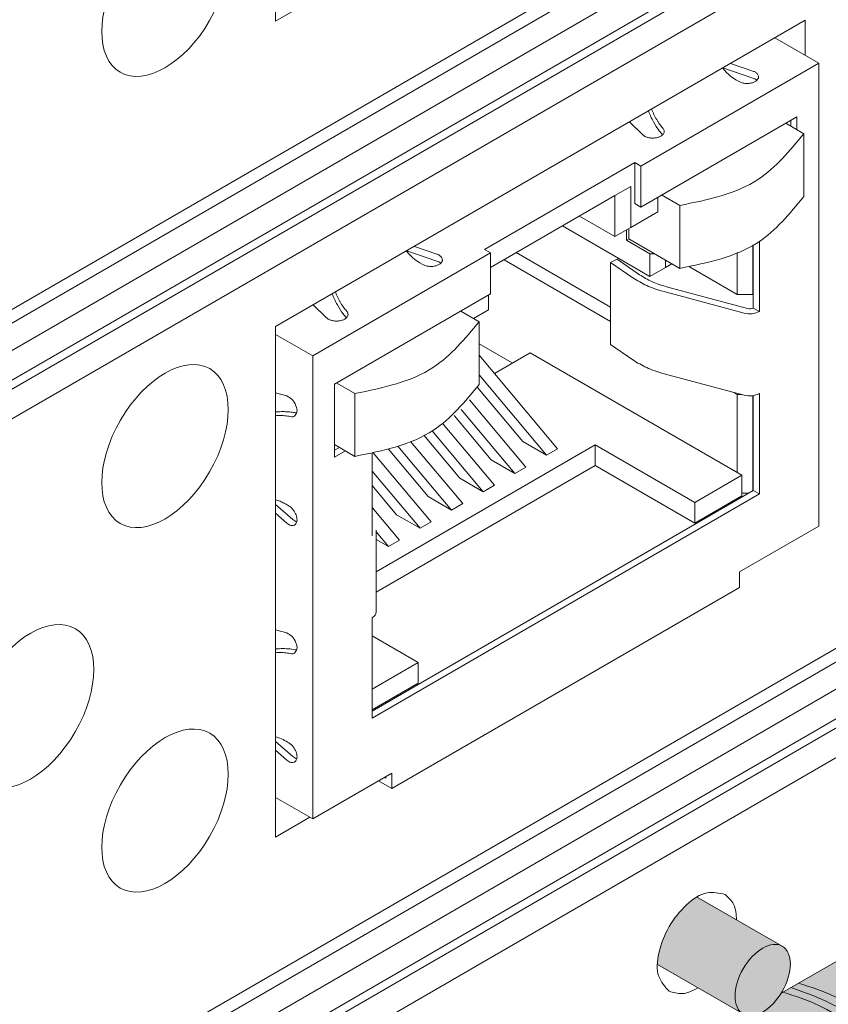
# Model space of a CAD drawing. Extents: x 0 to 114, y -29 to 71.
# Drawn here: x 30 to 31, y 15 to 16 of the extents above; entities that cross this region are included whole.
import ezdxf

# ---------------------------------------------------------------- set-up
doc = ezdxf.new("R2010")
doc.units = 0
doc.header["$LTSCALE"] = 0.5
doc.header["$MEASUREMENT"] = 0
doc.layers.get('0').update_dxf_attribs({"linetype": 'CONTINUOUS', "lineweight": 0})
for name, color, linetype, lineweight in [('channel', 152, 'CONTINUOUS', 0), ('Miscellaneous', 136, 'CONTINUOUS', 0), ('Plates', 152, 'CONTINUOUS', 0), ('Plugs', 136, 'CONTINUOUS', 0)]:
    doc.layers.add(name, color=color, linetype=linetype, lineweight=lineweight)

# ---------------------------------------------------------------- blocks, each defined once
blk = doc.blocks.new('*U82')
at = {"linetype": 'ByBlock', "lineweight": -2}
h = blk.add_hatch(color=7, dxfattribs=at)
h.dxf.hatch_style = 2
edge = h.paths.add_edge_path()
edge.add_line((-0.249853675635805, -0.1442530868863443), (0, 0))
edge.add_line((0, 0), (0, 0.1446549060698743))
edge.add_arc((-0.1131610099367405, 0.07153748559943159), 0.1347277675394148, 32.86796407258219, 49.22736685769644)
edge.add_line((-0.02517583458752881, 0.1735677765179773), (-0.02517583458753592, 0.3339640553812018))
edge.add_line((-0.02517583458753592, 0.3339640553812018), (-0.02688269341211935, 0.336976077099969))
edge.add_line((-0.02688269341211935, 0.336976077099969), (-0.03037777280951559, 0.3389939621308322))
edge.add_arc((-0.05145050247141679, 0.5715465173193375), 0.2335053550994203, 272.69148118990745, 275.17771149496116, ccw=False)
edge.add_line((-0.04048557342738235, 0.3382987495032967), (-0.04048557342738235, 0.3528660872090867))
edge.add_line((-0.04048557342738235, 0.3528660872090867), (-0.006959712413248553, 0.3335099223277638))
edge.add_line((-0.006959712413248553, 0.3335099223277638), (0, 0.3375281141630389))
edge.add_line((0, 0.3375281141630389), (0, 0.4821830202329096))
edge.add_line((0, 0.4821830202329096), (-0.02909486741597078, 0.4989809497675601))
edge.add_arc((-0.2114305116644957, 0.2969597377421334), 0.2721375704891684, 47.93195049598588, 70.6989158392775)
edge.add_line((-0.1214802677947162, 0.5538017337231533), (-0.3940533490684857, 0.3964315919147055))
edge.add_line((-0.3940533490684857, 0.3964315919147055), (-0.3940533490684786, 0.1933220504787965))
edge.add_arc((-0.4007793908357095, 0.1837574143161596), 0.01169281415135624, 54.88435332454036, 59.99758873966401)
edge.add_line((-0.3949325576067153, 0.1938834423612761), (-0.4715251970471854, 0.2380984351238933))
edge.add_arc((-0.4283091625093981, 0.1727387933220436), 0.07835501526792858, 123.4728235969608, 176.5257084293422)
edge.add_line((-0.5065201683288336, 0.1774871600254002), (-0.4299333113514336, 0.1332620993460552))
edge.add_arc((-0.4231626070546843, 0.146751885427915), 0.01509360014073378, 243.3473125115075, 282.7617575486859)
edge.add_arc((-0.4337293803414637, 0.1735396922811081), 0.04377436580893443, 288.5153250612286, 335.0092392025877)
edge.add_line((-0.3940533490684786, 0.155046243592464), (-0.3940533490684786, 0.005527836865418578))
edge.add_arc((-0.4007798188002323, -0.004037469542115386), 0.01169360858427412, 54.88452712967441, 59.99741493436551)
edge.add_line((-0.3949325576067153, 0.006089228747899966), (-0.4715251970471854, 0.05030422151051717))
edge.add_arc((-0.4283091625093981, -0.0150554202913325), 0.07835501526792858, 123.4728235969608, 176.5257084293422)
edge.add_line((-0.5065201683288336, -0.0103070535879759), (-0.429932557606719, -0.0545325495170097))
edge.add_arc((-0.4234895704621632, -0.04291879782784068), 0.01328123908536353, 240.9797025190081, 279.0882290911042)
edge.add_arc((-0.4263237193456167, -0.02789966146372374), 0.02856267821237912, 279.943241818105, 311.4114813058451)
edge.add_arc((-0.4430711871720416, -0.006867789864530432), 0.05543042645762081, 310.0143145215621, 332.1670779997926)
edge.add_line((-0.3940533490684786, -0.03274797002090857), (-0.3940533490684786, -0.07054470358247933))
edge.add_arc((-0.2542859307799855, 0.06863781971304808), 0.1972478289004485, 224.8798638735908, 249.3066933570239)
edge.add_arc((-0.2073821092790309, 0.07778090485963313), 0.2260595661312536, 238.9482027390127, 259.1710410922439)
at = {"color": 0, "linetype": 'ByBlock', "lineweight": -2}
for p, q in [((-0.4715251970471854, 0.2380984351238933), (-0.3949325576067153, 0.1938834423612761)), ((-0.5065201683288336, 0.1774871600254002), (-0.429932557606719, 0.1332616640963664))]:
    blk.add_line(p, q, dxfattribs=at)
blk.add_ellipse((-0.4124325576484296, 0.1635725532529104), major_axis=(0.01750000004171426, 0.03031088910836566), ratio=0.5773406725124463, dxfattribs=at)
for points, knots in [([(-0.3940533490684786, 0.1534944585842037), (-0.3857299780122858, 0.1454336522764379), (-0.3606457387988513, 0.1233198237445876), (-0.3288585863870424, 0.1113209932044157), (-0.3080022199900938, 0.1034482638469214)], [0.02131647157163604, 0.02131647157163604, 0.02131647157163604, 0.02131647157163604, 0.05586165549072604, 0.1217751657549751, 0.1217751657549751, 0.1217751657549751, 0.1217751657549751]), ([(-0.3940533490436451, 0.1449755392459373), (-0.3835517254562362, 0.1358662071077639), (-0.3558791099472387, 0.1133025481167689), (-0.3228252940204186, 0.09915918372858812), (-0.3025895104363627, 0.09050052582370682)], [0.01644216109108985, 0.01644216109108985, 0.01644216109108985, 0.01644216109108985, 0.05794656725243354, 0.1234693867115499, 0.1234693867115499, 0.1234693867115499, 0.1234693867115499]), ([(-0.3940533490684857, 0.1374216912430981), (-0.3857299780122858, 0.1293608849353411), (-0.3606457387988371, 0.1072470564034944), (-0.3288585863870495, 0.09524822586331894), (-0.3080022199900867, 0.08737549650582466)], [0.0213164715716472, 0.0213164715716472, 0.0213164715716472, 0.0213164715716472, 0.05586165549072657, 0.1217751657549804, 0.1217751657549804, 0.1217751657549804, 0.1217751657549804])]:
    blk.add_open_spline(points, degree=3, knots=knots, dxfattribs=at)
blk = doc.blocks.new('*U80')
at = {"linetype": 'ByBlock', "lineweight": -2, "ltscale": 0.1}
h = blk.add_hatch(color=7, dxfattribs=at)
h.dxf.hatch_style = 1
edge = h.paths.add_edge_path()
edge.add_line((0.2714287841168783, 0.1567094815756889), (0.05567769930602395, 0.03214553468218639))
edge.add_line((0.05567769930602395, 0.03214553468218639), (0.05010992937541658, 0.03536008815041214))
edge.add_line((0.05010992937541658, 0.03536008815041214), (0.05010992937542369, 0.02893098121396775))
edge.add_line((0.05010992937542369, 0.02893098121396775), (0, 0))
edge.add_line((0, 0), (-0.06681323916723159, 0.03857464161863078))
edge.add_line((-0.06681323916723159, 0.03857464161863078), (-0.06681323916723159, 0.04339647182095518))
edge.add_line((-0.06681323916723159, 0.04339647182095518), (-0.07098906661519777, 0.04098555671979653))
edge.add_line((-0.07098906661519777, 0.04098555671979653), (-0.3076192886658049, 0.1776040791191207))
edge.add_line((-0.3076192886658049, 0.1776040791191207), (-0.3076192886658049, 0.1824259093214451))
edge.add_line((-0.3076192886658049, 0.1824259093214451), (-0.3117951161137569, 0.1800149942202864))
edge.add_line((-0.3117951161137569, 0.1800149942202864), (-0.3786083552809956, 0.2185896358389172))
edge.add_line((-0.3786083552809956, 0.2185896358389172), (-0.3786083552809956, 0.2764515982668669))
edge.add_line((-0.3786083552809956, 0.2764515982668669), (-0.3702567003850916, 0.2812734284691913))
edge.add_line((-0.3702567003850916, 0.2812734284691913), (-0.3702567003850916, 0.4899909526223425))
edge.add_arc((-0.2561946064581482, 0.4859558070247782), 0.1141334467673363, 148.9250442807466, 177.9739067715157, ccw=False)
edge.add_line((-0.3539490798192162, 0.5448668128631837), (-0.3211359940745169, 0.6017007445261342))
edge.add_arc((-0.2406611216072027, 0.5549635974782012), 0.09306216208970533, 115.2470649020824, 149.8533957399563, ccw=False)
edge.add_arc((-0.2543510372780447, 0.5839942266055055), 0.06096557008055504, 88.36473600945902, 115.24706490208271, ccw=False)
edge.add_line((-0.2526112709633708, 0.6449349678909329), (-0.107179571164103, 0.7288999989187488))
edge.add_line((-0.107179571164103, 0.7288999989187488), (0.2714287841168783, 0.5103103630798245))
edge.add_line((0.2714287841168783, 0.5103103630798245), (0.2714287841168783, 0.1567094815756889))
at = {"color": 0, "linetype": 'ByBlock', "lineweight": -2}
for p, q in [((-0.107179571164103, 0.7288999989187488), (-0.2526112709633708, 0.6449349678909329)), ((0.2714287841168783, 0.5103103630798245), (-0.107179571164103, 0.7288999989187488)), ((-0.1872162639165253, 0.6400979593591885), (-0.1009158299921751, 0.689923538116588)), ((-0.1009158299921751, 0.689923538116588), (0.02992676337698441, 0.6143815316134322)), ((-0.1009158299921751, 0.689923538116588), (-0.1009158299921751, 0.5999160410064519)), ((0.0006959712413134866, 0.6119706165122665), (-0.07168503785651126, 0.6537598115991159)), ((-0.07168503785651126, 0.6537598115991159), (-0.07168503785651126, 0.6023269561076106)), ((0.07069229969572177, 0.4663998758763626), (-0.2260882160283231, 0.6377461865198768)), ((-0.1579854717808544, 0.6232215536510353), (-0.1872162639165253, 0.6400979593591885)), ((-0.04106230323820625, 0.6360797675239098), (-0.04106230323820625, 0.6200070001828166)), ((-0.1794581428595237, 0.6108243012235448), (-0.1579854717808544, 0.6232215536510353)), ((-0.1579854717808544, 0.6232215536510353), (-0.1579854717808544, 0.5984270487960544)), ((-0.07168503785651126, 0.6023269561076106), (-0.04106230323820625, 0.6200070001828166)), ((-0.08421252020037429, 0.6095597014111007), (-0.08421252020037429, 0.5902723806017889)), ((-0.07168503785651126, 0.6023269561076106), (-0.08421252020037429, 0.6095597014111007)), ((-0.07168503785651126, 0.5733959748936357), (-0.002087913723983092, 0.6135778932463793)), ((0.02992676337698441, 0.6143815316134322), (-0.05637367054735165, 0.5645559528560256)), ((0.0006959712413276975, 0.5975051259052719), (0.0006959712413134866, 0.6119706165122665)), ((-0.3539490798192162, 0.5448668128631837), (-0.3211359940745169, 0.6017007445261342)), ((0.02229508229882526, 0.4443353061394717), (-0.2505256443007084, 0.6018484260822206)), ((-0.1307401559667554, 0.5826969583766228), (-0.1009158299921751, 0.5999160410064519)), ((-0.1009158299921751, 0.5999160410064519), (-0.08421252020037429, 0.5902723806017889)), ((-0.08421252020037429, 0.5902723806017889), (-0.1140368461749546, 0.5730532979719669)), ((-0.2980495333238053, 0.5838257050853457), (-0.3288941151315043, 0.5304013222561963)), ((-0.08560446268302258, 0.5814323585641787), (-0.1070771337616847, 0.5690351061366883)), ((-0.05637367054735165, 0.5645559528560256), (-0.08560446268302258, 0.5814323585641787)), ((-0.01322345358518362, 0.5396431634773293), (0.07307698033915244, 0.5894687422347289)), ((0.07307698033915244, 0.5894687422347289), (0.203919573708319, 0.5139267357315731)), ((0.07307698033915244, 0.5894687422347289), (0.07307698033915244, 0.4994612451245928)), ((-0.2303664808786863, 0.5316067798067863), (-0.2049907466951169, 0.5755588406921035)), ((-0.3034434612178529, 0.506292171244553), (-0.2685219742686868, 0.5667779609163617)), ((-0.2860441801847244, 0.4930321381881555), (-0.174047242580933, 0.5576936002621125)), ((-0.2303664808786863, 0.5316067798067863), (-0.1796150125115332, 0.5609081537303311)), ((-0.2860441801847244, 0.5026757985928043), (-0.2595972730143501, 0.5484831855149395)), ((-0.1573439327891251, 0.5480499398574565), (-0.2693408703929165, 0.4833884777834925)), ((-0.2595972730143501, 0.5484831855149395), (-0.2303664808786863, 0.5316067798067863)), ((0.1746887815726552, 0.5115158206304073), (0.1023077724748163, 0.5533050157172568)), ((0.1023077724748163, 0.5533050157172568), (0.1023077724748163, 0.5018721602257514)), ((0.01600733855047309, 0.5227667577691761), (-0.01322345358518362, 0.5396431634773293)), ((-0.2693408703929165, 0.4592793267718491), (-0.1364647955493581, 0.5359953643516349)), ((-0.1326097375972779, 0.5337696456052541), (-0.1579854717808544, 0.4898175847199369)), ((0.1329305070931355, 0.5195522043009575), (0.1329305070931355, 0.5356249716420507)), ((-0.005465332528196143, 0.5103695053416857), (0.01600733855047309, 0.5227667577691761)), ((0.01600733855047309, 0.5227667577691761), (0.01600733855047309, 0.4979722529141952)), ((-0.2860441801847244, 0.5026757985928043), (-0.3006595762525563, 0.5111140014468845)), ((0.1023077724748163, 0.5018721602257514), (0.1329305070931355, 0.5195522043009575)), ((0.1023077724748163, 0.4729411790117766), (0.1719048966073586, 0.5131230973645202)), ((0.203919573708319, 0.5139267357315731), (0.1176191397839759, 0.4641011569741735)), ((0.1746887815726552, 0.4970503300234199), (0.1746887815726552, 0.5115158206304073)), ((-0.3034434612178529, 0.3391353908971411), (-0.3034434612178529, 0.506292171244553)), ((-0.2860441801847244, 0.5026757985928043), (-0.2860441801847244, 0.4930321381881555)), ((0.1023077724748163, 0.5018721602257514), (0.08978029013096744, 0.5091049055292487)), ((0.08978029013096744, 0.5091049055292487), (0.08978029013096744, 0.4898175847199369)), ((0.2714287841168783, 0.5103103630798245), (0.1252748234385592, 0.4259283345390656)), ((0.2714287841168783, 0.5103103630798245), (0.2714287841168783, 0.1567094815756889)), ((0.04325265436457926, 0.4822421624947708), (0.07307698033915244, 0.4994612451245928)), ((0.07307698033915244, 0.4994612451245928), (0.08978029013096744, 0.4898175847199369)), ((-0.3702567003850916, 0.2812734284691913), (-0.3702567003850916, 0.4899909526223425)), ((-0.2860441801847244, 0.4930321381881555), (-0.2693408703929165, 0.4833884777834925)), ((-0.1579854717808544, 0.4898175847199369), (-0.1287546796451977, 0.4729411790117837)), ((0.08978029013096744, 0.4898175847199369), (0.05995596415638715, 0.4725985020901078)), ((-0.2693408703929165, 0.4833884777834925), (-0.2693408703929165, 0.4592793267718491)), ((0.08838834764831915, 0.4809775626823267), (0.06691567656964992, 0.4685803102548363)), ((0.1176191397839759, 0.4641011569741735), (0.08838834764831915, 0.4809775626823267)), ((-0.3452017356973727, 0.4755254620153551), (-0.3452017356973727, 0.3150262398854977)), ((-0.2860441801847244, 0.468922987176505), (-0.2693408703929165, 0.4592793267718491)), ((-0.2860441801847244, 0.3178389741701935), (-0.2860441801847244, 0.468922987176505)), ((-0.1287546796451977, 0.4729411790117837), (-0.1552015868155507, 0.4271337920896485)), ((-0.05637367054735165, 0.4311519839249272), (-0.03099793636377512, 0.4751040448102515)), ((-0.05637367054735165, 0.4311519839249272), (-0.005622202180191493, 0.4604533578484791)), ((-0.1120513698533827, 0.3925773423062964), (-5.443224959833515e-05, 0.4572388043802604)), ((-0.1719048966073657, 0.4271337920896556), (-0.1468499319196468, 0.4415992826966502)), ((-0.1120513698533827, 0.4022210027109452), (-0.08560446268302258, 0.4480283896330803)), ((0.01664887754221667, 0.4475951439755974), (-0.09534806006157481, 0.3829336819016405)), ((-0.08560446268302258, 0.4480283896330803), (-0.05637367054735165, 0.4311519839249272)), ((0.1252748234385592, 0.4259283345390656), (0.09091234141477855, 0.4457675227855233)), ((-0.09534806006157481, 0.35882453088999), (0.03299627288465956, 0.4329241660654617)), ((-0.1719048966073657, 0.4271337920896556), (-0.1552015868155507, 0.4174901316849997)), ((-0.1719048966073657, 0.4030246410780123), (-0.1719048966073657, 0.4271337920896556)), ((-0.1552015868155507, 0.4174901316849997), (-0.1552015868155507, 0.4271337920896485)), ((-0.1120513698533827, 0.4022210027109452), (-0.1552015868155507, 0.4271337920896485)), ((0.03602721461405167, 0.4240382313414131), (0.01600733855047309, 0.3893627888380777)), ((0.1252748234385592, 0.4259283345390656), (0.05567769930602395, 0.3053825794808347)), ((-0.1719048966073657, 0.4030246410780123), (-0.1552015868155507, 0.3933809806733493)), ((-0.1120513698533827, 0.4022210027109452), (-0.1120513698533827, 0.3925773423062964)), ((-0.2860441801847244, 0.3178389741701935), (-0.1552015868155507, 0.3933809806733493)), ((-0.1552015868155507, 0.3933809806733493), (-0.1552015868155507, 0.2422969676670377)), ((-0.1120513698533827, 0.3925773423062964), (-0.09534806006157481, 0.3829336819016405)), ((-0.0003956892259466827, 0.3407426676312468), (0.03044889258175942, 0.3941670504604033)), ((0.01600733855047309, 0.3893627888380777), (0.02475819776825716, 0.3843104779130542)), ((-0.09534806006157481, 0.3829336819016405), (-0.09534806006157481, 0.35882453088999)), ((0.02465927546177227, 0.3262771770242665), (0.05747236120647869, 0.383111108687217)), ((-0.1120513698533827, 0.2173841782883414), (-0.1120513698533827, 0.368468191294653)), ((-0.1120513698533827, 0.368468191294653), (-0.09534806006157481, 0.35882453088999)), ((0.0869999202615972, 0.366063364518233), (0.05010992937542369, 0.3021680260126161)), ((-0.1552015868155507, 0.2422969676670377), (-0.2860441801847244, 0.3178389741701935)), ((-0.016703309791815, 0.1575131199427418), (-0.2895240363913558, 0.3150262398854906)), ((0.05010992937542369, 0.3021680260126161), (0.05010992937542369, 0.02893098121396775)), ((0.05567769930602395, 0.3053825794808347), (0.05289381434072737, 0.3069898562149476)), ((0.05567769930602395, 0.3053825794808347), (0.05567769930602395, 0.03214553468218639)), ((-0.3312823108708614, 0.2909170888738544), (-0.03062273461831211, 0.1173312015899981)), ((-0.016703309791815, 0.1253675852605483), (-0.016703309791815, 0.2858668073904127)), ((-0.3786083552809956, 0.2764515982668669), (-0.3702567003850916, 0.2812734284691913)), ((-0.3786083552809956, 0.2185896358389172), (-0.3786083552809956, 0.2764515982668669)), ((-0.3117951161137569, 0.2378769566482291), (-0.3786083552809956, 0.2764515982668669)), ((-0.3048354037005083, 0.2435024252176134), (-0.3702567003850916, 0.2812734284691913)), ((-0.1120513698533827, 0.2173841782883414), (-0.016703309791815, 0.2724334064315954)), ((0.008351654895903948, 0.06268379263027413), (0.008351654895903948, 0.2714013167834253)), ((-0.3034434612178529, 0.2555570007234351), (-0.3034434612178529, 0.2443060635846734)), ((-0.05846158427133474, 0.1141166481217795), (-0.3034434612178529, 0.2555570007234351)), ((-0.2936998638393078, 0.2499315321540507), (-0.3076192886658049, 0.2418951484835077)), ((-0.3076192886658049, 0.2402878717493948), (-0.3117951161137569, 0.2378769566482291)), ((-0.3117951161137569, 0.2378769566482291), (-0.3117951161137569, 0.1800149942202864)), ((-0.3076192886658049, 0.2418951484835077), (-0.3076192886658049, 0.1776040791191207)), ((-0.07098906661519777, 0.1052766260841835), (-0.3076192886658049, 0.2418951484835077)), ((-0.3117951161137569, 0.1800149942202864), (-0.3786083552809956, 0.2185896358389172)), ((-0.016703309791815, 0.1623349501450804), (-0.1120513698533827, 0.2173841782883414)), ((-0.3117951161137569, 0.1800149942202864), (-0.3076192886658049, 0.1824259093214451)), ((-0.3076192886658049, 0.1776040791191207), (-0.07098906661519777, 0.04098555671979653)), ((0.05567769930602395, 0.03214553468218639), (0.2714287841168783, 0.1567094815756889)), ((-0.05846158427133474, 0.1125093713876737), (-0.07098906661519777, 0.1052766260841835)), ((-0.05846158427133474, 0.1012584342489049), (-0.05846158427133474, 0.1141166481217795)), ((-0.07098906661519777, 0.04098555671979653), (-0.07098906661519777, 0.1052766260841835)), ((-0.06681323916723159, 0.0964366040465734), (-0.05846158427133474, 0.1012584342489049)), ((0.008351654895903948, 0.06268379263027413), (-0.05846158427133474, 0.1012584342489049)), ((0, 0.05786196242794261), (-0.06681323916723159, 0.0964366040465734)), ((-0.06681323916723159, 0.03857464161863078), (-0.06681323916723159, 0.0964366040465734)), ((0, 0.05786196242794261), (0.008351654895903948, 0.06268379263027413)), ((0, 0), (0, 0.05786196242794261)), ((-0.06681323916723159, 0.04339647182095518), (-0.07098906661519777, 0.04098555671979653)), ((0, 0), (-0.06681323916723159, 0.03857464161863078)), ((0.05567769930602395, 0.03214553468218639), (0.05010992937541658, 0.03536008815041214)), ((0.05010992937542369, 0.02893098121396775), (0, 0))]:
    blk.add_line(p, q, dxfattribs=at)
for points in [[(-0.3211359940745169, 0.6017007445261342), (-0.3018313941173147, 0.6253491987672746), (-0.2769895238556259, 0.6405038374258751), (-0.2503920637126527, 0.6448567920894135), (-0.2260882160283231, 0.6377461865198768)], [(-0.2980495333238053, 0.5838257050853457), (-0.2883972333452078, 0.5956499322059159), (-0.2759762982143599, 0.6032272515352162), (-0.2626775681428768, 0.6054037288669889), (-0.2505256443007084, 0.6018484260822206)], [(-0.2685219742686868, 0.5667779609163617), (-0.2588696742900964, 0.5786021880369319), (-0.2464487391592485, 0.5861795073662392), (-0.2331500090877583, 0.5883559846980049), (-0.2209980852455971, 0.5848006819132365)], [(-0.3702567003850916, 0.4899909526223425), (-0.3660183314837155, 0.517041028337573), (-0.3539490798192162, 0.5448668128631837)], [(-0.3452017356973727, 0.4755254620153551), (-0.3409633667960037, 0.5025755377305856), (-0.3288941151315043, 0.5304013222561963)], [(0.04116474064060327, 0.4834476200453537), (0.05947462954227944, 0.4659551733257814), (0.0690035902936188, 0.4407446198340494), (0.06830022336093577, 0.4116536097806147), (0.05747236120647869, 0.383111108687217)], [(0.07069229969572177, 0.4663998758763626), (0.08900218859739795, 0.4489074291567974), (0.0985311493487444, 0.4236968756650725), (0.09782778241605428, 0.3946058656116307), (0.0869999202615972, 0.366063364518233)], [(0.03044889258175942, 0.3941670504604033), (0.03586282365898796, 0.4084383010071022), (0.03621450712532948, 0.4229838060338196), (0.0314500267496669, 0.4355890827796856), (0.02229508229882526, 0.4443353061394717)], [(-0.2895240363913558, 0.3150262398854906), (-0.2993646259088081, 0.3254175402197035), (-0.3034434612178529, 0.3391353908971411)], [(-0.016703309791815, 0.2858668073904127), (-0.01246494089044603, 0.3129168831056433), (-0.0003956892259466827, 0.3407426676312468)], [(0.008351654895903948, 0.2714013167834253), (0.01259002379726581, 0.2984513924986558), (0.02465927546177227, 0.3262771770242665)], [(-0.3312823108708614, 0.2909170888738544), (-0.3411229003883207, 0.3013083892080601), (-0.3452017356973727, 0.3150262398854977)], [(-0.016703309791815, 0.1253675852605483), (-0.01776290201715369, 0.1198285780448032), (-0.02078021493327498, 0.1163562247621144)], [(-0.02078021493327498, 0.1163562247621144), (-0.02529601754506672, 0.1154793317669274), (-0.03062273461831211, 0.1173312015899981)]]:
    blk.add_spline(points, degree=3, dxfattribs=at)

msp = doc.modelspace()

# ---------------------------------------------------------------- linework, layer by layer
at = {"layer": 'channel'}
for p, q in [((32.70624163802056, 16.99680643015139), (28.52002773084742, 14.57393218683563)), ((28.52002773084742, 14.56165452368653), (32.71684823973835, 16.99066759857684)), ((28.52002773084742, 14.53714454702777), (32.72745484145614, 16.97229645349264)), ((28.52002773084742, 14.51064120109017), (32.72745484145614, 16.94579310755503)), ((28.52002773084742, 14.50248632541706), (32.72745484145614, 16.93763823188192)), ((28.52002773084742, 14.47598297947946), (32.72745484145614, 16.91113488594432)), ((32.70624163802056, 16.26694505740814), (28.52002773084742, 13.84407081409238)), ((28.52002773084742, 13.83179315094329), (32.71684823973835, 16.2608062258336)), ((28.52002773084742, 13.80728317428453), (32.72745484145614, 16.2424350807494)), ((28.52002773084742, 13.78077982834693), (32.72745484145614, 16.21593173481179)), ((28.51996859483286, 13.7725907262512), (32.72745484145614, 16.2077768591387)), ((28.51996859483286, 13.7460873803136), (32.72745484145614, 16.18127351320109))]:
    msp.add_line(p, q, dxfattribs=at)
at = {"layer": 'Miscellaneous'}
for p, q in [((30.81500264582472, 15.70480968944724), (30.77581967558849, 15.72748779703254)), ((30.65590393825582, 15.61272739999399), (30.81500264582472, 15.70480968944724)), ((30.72936221715699, 15.70059940051493), (30.75617690550165, 15.69138958904059)), ((30.73617093151636, 15.70454011138571), (30.75617690550165, 15.69766883075037)), ((30.81500264582472, 15.70480968944724), (30.81500264582472, 15.2905428337887)), ((30.74659691133546, 15.68712614784761), (30.74564322781558, 15.68749969201478)), ((30.79555724823295, 15.65685832026785), (30.65590393825582, 15.57603053285888)), ((30.79011253690729, 15.65370705969545), (30.79011253690729, 15.64840398246666)), ((30.79555724823295, 15.64525272189427), (30.79555724823295, 15.65685832026785)), ((30.65763525026397, 15.64063542451188), (30.64576313158712, 15.65221437392923)), ((30.67588637463815, 15.64620068586839), (30.67538578725681, 15.64683647056795)), ((30.8017557256733, 15.64166520064691), (30.78553123936219, 15.65105552108106)), ((30.78622345738893, 15.65145615928659), (30.78622345738893, 15.65065488287552)), ((30.8017557256733, 15.64166520064691), (30.8017557256733, 15.58539667103975)), ((30.51610920720525, 15.53812028280586), (30.6504592269301, 15.61587866056639)), ((30.65590393825582, 15.61272739999399), (30.6504592269301, 15.61587866056639)), ((30.6504592269301, 15.61587866056639), (30.6504592269301, 15.57918179343128)), ((30.65590393825582, 15.57603053285888), (30.65590393825582, 15.61272739999399)), ((30.64692370009526, 15.59450537077627), (30.63278159275579, 15.58635051141292)), ((30.64692370009526, 15.55780850364116), (30.64692370009526, 15.59450537077627)), ((30.63278159275579, 15.58635051141292), (30.52155391853093, 15.5219445266871)), ((30.63278159275579, 15.58635051141292), (30.63278159275579, 15.5496536442778)), ((30.67096528257231, 15.5717231607141), (30.67096528257231, 15.58474765626046)), ((30.69074018305854, 15.57741222533954), (30.67451569674742, 15.58680254577367)), ((30.65590393825582, 15.57603053285888), (30.6504592269301, 15.57918179343128)), ((30.69074018305854, 15.52114369573237), (30.69074018305854, 15.57741222533954)), ((30.63278159275579, 15.5496536442778), (30.60110550101619, 15.56798696132912)), ((30.67096528257231, 15.5717231607141), (30.64692370009526, 15.55780850364116)), ((30.66389422890261, 15.51383877575051), (30.58572156267179, 15.5590831287009)), ((30.64692370009526, 15.55780850364116), (30.63278159275579, 15.5496536442778)), ((30.64524786037553, 15.5568421528066), (30.64524786037553, 15.54747349620158)), ((30.64312654427461, 15.5556189239021), (30.64312654427461, 15.54624573234219)), ((30.45332878472719, 15.54083826346882), (30.47333475871247, 15.53396698283348)), ((30.64312654427461, 15.54624573234219), (30.64524786037553, 15.54747349620158)), ((30.64312654427461, 15.54624573234219), (30.66389422890261, 15.5342259241589)), ((30.64524786037553, 15.54747349620158), (30.69074018305854, 15.52114369573237)), ((30.75617147929258, 15.54192146365403), (30.75617147929258, 15.49789996601238)), ((30.75652503197607, 15.54210956934734), (30.75652503197607, 15.48562765849633)), ((30.76196974330178, 15.54515901601115), (30.76196974330178, 15.48247639792393)), ((30.52155391853097, 15.53496902223346), (30.36245521096203, 15.44288673278021)), ((30.44652007036782, 15.53689755259804), (30.47333475871247, 15.52768774112369)), ((30.51610920720525, 15.53812028280586), (30.52155391853097, 15.53496902223346)), ((30.52155391853097, 15.53496902223346), (30.52155391853097, 15.49827215509836)), ((30.62879530776756, 15.48642040545186), (30.54448553162442, 15.53521676168366)), ((30.66389422890261, 15.5342259241589), (30.66389422890261, 15.51383877575051)), ((30.66813686110446, 15.5342259241589), (30.66389422890261, 15.5342259241589)), ((30.74202937195311, 15.53525149432724), (30.74202937195311, 15.49789996601237)), ((30.46375476454627, 15.52342429993072), (30.4628010810264, 15.52379784409788)), ((30.62879530776756, 15.4737335122383), (30.53352539843634, 15.52887331507688)), ((30.62879530776756, 15.52653778588142), (30.63471176666276, 15.52938999252765)), ((30.62879530776756, 15.45314405161121), (30.62879530776756, 15.52653778588142)), ((30.64883169170868, 15.51261522508118), (30.62879530776756, 15.52653778588142)), ((30.63471176666276, 15.52938999252765), (30.65474815060385, 15.51546743172741)), ((30.67803633624207, 15.52199363511387), (30.66389422890261, 15.51383877575051)), ((30.67803633624207, 15.52199363511387), (30.67803633624203, 15.52849635948181)), ((30.68365400196672, 15.52524499729784), (30.67803633624207, 15.52199363511387)), ((30.74202937195311, 15.49789996601237), (30.69930989148311, 15.52262491586293)), ((30.67895092140471, 15.50467830215955), (30.75145539935836, 15.48511028435768)), ((30.38190060855378, 15.41744436768938), (30.52155391853097, 15.49827215509836)), ((30.51964473404006, 15.49716716762489), (30.51964473404014, 15.48414267207855)), ((30.74820124525131, 15.48107127345899), (30.67569676729759, 15.50063929126085)), ((30.74202937195311, 15.49789996601237), (30.75617147929258, 15.49789996601238)), ((30.75617147929258, 15.49789996601238), (30.75652503197607, 15.49810459332227)), ((30.3747931034748, 15.47693357659498), (30.36292098479795, 15.48851252601235)), ((30.39304422784899, 15.4824988379515), (30.39254364046764, 15.48313462265106)), ((30.4949109335363, 15.48285187234645), (30.51113541984742, 15.4734615519123)), ((30.49560315156305, 15.48325251055198), (30.49560315156305, 15.48245123414092)), ((30.51964473404014, 15.48414267207855), (30.50616271941429, 15.47633962457326)), ((30.76196974330178, 15.48247639792393), (30.75652503197607, 15.48562765849633)), ((30.51113541984742, 15.4734615519123), (30.51113541984742, 15.41719302230514)), ((30.3292212587143, 15.46212169991045), (30.36245521096203, 15.44288673278021)), ((30.51113541984742, 15.45375958466017), (30.54091666086603, 15.43652295906053)), ((30.62879530776756, 15.45314405161121), (30.64883169170868, 15.43922149081096)), ((30.36245782025605, 15.36175024084636), (30.36245521096203, 15.44288673278021)), ((30.58142168138347, 15.35980855746791), (30.51113541984742, 15.44358844787718)), ((30.52485956908963, 15.4272295223298), (30.5567677658062, 15.44569717584431)), ((30.74627200415496, 15.33601693773998), (30.5567677658062, 15.44569717584431)), ((30.51113541984742, 15.42605889663067), (30.57152220624583, 15.35407899279082)), ((30.67569676729759, 15.42724555699063), (30.74820124525131, 15.40767753918878)), ((30.38190060855378, 15.35220549278253), (30.38190060855378, 15.41744436768938)), ((30.38389539092152, 15.41859889703907), (30.40011987723265, 15.40920857660493)), ((30.3292212587143, 15.40982847353077), (30.3392112870569, 15.40698620006939)), ((30.40011987723265, 15.35294004699775), (30.40011987723265, 15.40920857660493)), ((30.55043578499625, 15.36628327763203), (30.50987791848179, 15.41462748512795)), ((30.74202937195311, 15.40819651301544), (30.73831690562436, 15.41034519419767)), ((30.74627831535851, 15.40819651301545), (30.74202937195311, 15.40819651301544)), ((30.74202937195311, 15.40819651301544), (30.74202937195311, 15.33847246545874)), ((30.75617147929258, 15.40720829949129), (30.75617147929258, 15.32232584391929)), ((30.75652503197607, 15.40726016795594), (30.75652503197607, 15.32253047122919)), ((30.76196974330178, 15.40908266365371), (30.76196974330178, 15.31937921065679)), ((30.55313746670457, 15.34343837267622), (30.50273399079559, 15.40351835979766)), ((30.52215157031732, 15.34991309284034), (30.48903878907561, 15.38938289992566)), ((30.54323799156695, 15.33770880799913), (30.49517474457836, 15.39499928664198)), ((30.52485325202564, 15.32706818788453), (30.47896583343116, 15.38176512035741)), ((30.49386735563841, 15.33354290804865), (30.46178558064555, 15.37178377524365)), ((30.46929103952816, 15.37576773991088), (30.51495377688802, 15.32133862320744)), ((30.38190060855378, 15.36348489678158), (30.40011987723265, 15.35294004699775)), ((30.61510395858146, 15.36323236995617), (30.4190577428718, 15.24976580157834)), ((30.49656903734673, 15.31069800309284), (30.4498387233641, 15.36639965087856)), ((30.57152220624583, 15.35407899279082), (30.55043578499625, 15.36628327763203)), ((30.61510395858146, 15.36323236995617), (30.61510395858146, 15.34488393638861)), ((30.70419923482008, 15.31166628786234), (30.61510395858146, 15.36323236995617)), ((30.36245782025605, 15.14972389739907), (30.36245782025605, 15.36175024084636)), ((30.38620010867773, 15.36099645535446), (30.38190060855378, 15.35850801392733)), ((30.39164482000344, 15.35784519478206), (30.38190060855378, 15.35220549278253)), ((30.41548811348501, 15.28194163422574), (30.41548811348501, 15.35582033245273)), ((30.4682848226678, 15.29432781830115), (30.41650575756562, 15.35604748164571)), ((30.46558314095948, 15.31717272325697), (30.43004331557097, 15.35953552092383)), ((30.48666956220912, 15.30496843841575), (30.4386284636887, 15.36223251650465)), ((30.57152220624583, 15.35407899279082), (30.58142168138347, 15.35980855746791)), ((30.54323799156695, 15.33770880799913), (30.52215157031732, 15.34991309284034)), ((30.41548811348501, 15.33973094283846), (30.45838534753018, 15.28859825362407)), ((30.4190577428718, 15.23141736801079), (30.61510395858146, 15.34488393638861)), ((30.54323799156695, 15.33770880799913), (30.55313746670457, 15.34343837267622)), ((30.61510395858146, 15.34488393638861), (30.70419923482008, 15.29331785429479)), ((30.51495377688802, 15.32133862320744), (30.49386735563841, 15.33354290804865)), ((30.74627200415496, 15.33601693773998), (30.70419923482008, 15.31166628786234)), ((30.74627200415496, 15.33601693773998), (30.74627200415496, 15.31766850417243)), ((30.43729892628058, 15.30080253846527), (30.41548811348501, 15.32680061356293)), ((30.75652503197607, 15.32253047122919), (30.41548811348501, 15.12514696810339)), ((30.76196974330178, 15.31937921065679), (30.41548811348501, 15.1188444469586)), ((30.51495377688802, 15.32133862320744), (30.52485325202564, 15.32706818788453)), ((30.74627200415496, 15.32012403189119), (30.75236721410691, 15.32012403189118)), ((30.75652503197607, 15.32253047122919), (30.76196974330178, 15.31937921065679)), ((30.46558314095948, 15.31717272325697), (30.48666956220912, 15.30496843841575)), ((30.48666956220912, 15.30496843841575), (30.49656903734673, 15.31069800309284)), ((30.70419923482008, 15.29331785429479), (30.74627200415496, 15.31766850417243)), ((30.70419923482008, 15.29331785429479), (30.70419923482008, 15.31166628786234)), ((30.3292212587143, 15.30996708964486), (30.34465599838258, 15.29649197335952)), ((30.3392112870569, 15.29334071278712), (30.3292212587143, 15.30206238846829)), ((30.44000060798889, 15.27795763350946), (30.41548811348501, 15.30717606195211)), ((30.45838534753018, 15.28859825362407), (30.43729892628058, 15.30080253846527)), ((30.45838534753018, 15.28859825362407), (30.4682848226678, 15.29432781830115)), ((30.4190577428718, 15.21353569122358), (30.4190577428718, 15.28692942549379)), ((30.43010113285128, 15.27222806883237), (30.4190577428718, 15.28539158019299)), ((30.81500264582472, 15.2905428337887), (30.74429210912743, 15.24961737180947)), ((30.4190577428718, 15.27861970235455), (30.43010113285128, 15.27222806883237)), ((30.43010113285128, 15.27222806883237), (30.44000060798889, 15.27795763350946)), ((30.74429210912743, 15.24961737180947), (30.74429210912743, 15.23575411089177)), ((30.74429210912743, 15.23575411089177), (30.43316574765932, 15.05568207818319)), ((30.41548811348501, 15.20854789995553), (30.41548811348501, 15.1188444469586)), ((30.3292212587143, 15.1978021300835), (30.3392112870569, 15.19495985662211)), ((30.41548811348501, 15.19228671526895), (30.45671235637951, 15.16842717093507)), ((30.45671235637951, 15.16842717093507), (30.41548811348501, 15.14456762660118)), ((30.45671235637951, 15.16842717093507), (30.45671235637951, 15.15007873736752)), ((30.36245521096203, 15.02861987712167), (30.36245782025605, 15.14972389739907)), ((30.41548811348501, 15.12621919303363), (30.45671235637951, 15.15007873736752)), ((30.3292212587143, 15.09794074619757), (30.34465599838258, 15.08446562991223)), ((30.3392112870569, 15.08131436933983), (30.3292212587143, 15.09003604502101)), ((30.43316574765932, 15.06954533910089), (30.36245521096203, 15.02861987712167)), ((30.42661395761736, 15.06575332949693), (30.42772103633364, 15.06511258046537)), ((30.42772103633364, 15.06511258046537), (30.42772103633364, 15.0663940785285)), ((30.43316574765932, 15.06954533910089), (30.43316574765932, 15.05568207818319)), ((30.43316574765932, 15.05568207818319), (30.42118935726006, 15.06261370864204)), ((30.3292212587143, 15.0478548442519), (30.36245521096203, 15.02861987712167))]:
    msp.add_line(p, q, dxfattribs=at)
for centre, radius, start, end in [((30.76241271681495, 15.72612814876157), 0.04211144063006903, 217.6194425015737, 246.5332420264282), ((30.67277419070733, 15.64359730790355), 0.004057494996550863, 1.351150225673139, 39.91287290323592), ((30.47957057002579, 15.56242630084468), 0.04211144063007313, 217.6194425015807, 246.5332420264158), ((30.38993204391817, 15.47989545998666), 0.004057494996557681, 1.351150225735041, 39.91287290321188), ((30.34426121561465, 15.39238742163862), 0.004022483358255377, 260.0011163224219, 298.5753222970373), ((30.34425960187632, 15.18036696779088), 0.004028427656518324, 259.8090080640627, 298.555411587515)]:
    msp.add_arc(centre, radius, start, end, dxfattribs=at)
for points in [[(30.75617690550165, 15.69766883075037), (30.7574585378333, 15.69714838489264), (30.7585926189294, 15.69652049288398), (30.7595474448312, 15.69580083287563), (30.76030075069953, 15.69500605619761), (30.76098668186114, 15.69379763919407), (30.76122225322403, 15.69253229743595)], [(30.76122225322403, 15.69253229743595), (30.76118307561579, 15.69199282164771), (30.76105971103944, 15.69145780957001), (30.76066358692071, 15.6905814014593), (30.76004130398304, 15.68974989192995), (30.75920804836237, 15.68898301841117), (30.75818315473479, 15.6882989536253), (30.75565537095945, 15.68723949729692), (30.75269947038443, 15.68665845645585), (30.75114152589559, 15.68656959689051), (30.74957659796169, 15.68662105091173), (30.74805268900077, 15.6868101720705), (30.74659691133546, 15.68712614784761)], [(30.75617690550165, 15.69138958904059), (30.75784061390083, 15.69067810542592), (30.75968885153223, 15.68939334808557)], [(30.6655544780687, 15.66366910240084), (30.66656530798613, 15.66121924681055), (30.66766480047842, 15.65881424935472), (30.6688420940369, 15.65648373096741), (30.67008358011482, 15.65425578892169), (30.67137475441145, 15.65215663495504), (30.67269948239631, 15.65020866783312), (30.6740418766297, 15.64843073954991), (30.67538578725681, 15.64683647056795)], [(30.6753868559979, 15.64053466750228), (30.67240995200278, 15.64412900562979), (30.66729380718567, 15.65213466673128), (30.6646341067184, 15.65743945578983), (30.66269090870126, 15.66201174121048)], [(30.6753868559979, 15.64053466750228), (30.67467074007438, 15.64002190962425), (30.67382952798796, 15.63947721777829), (30.67264611613373, 15.63888317146141), (30.67131993527461, 15.6384002180141), (30.66988237141355, 15.63803954055434), (30.6683674890289, 15.63780990665703), (30.66524443571878, 15.63776173751665), (30.66223599741583, 15.63824866869265), (30.66086276652037, 15.63868464851642), (30.65961933795528, 15.63923727263627), (30.65853447094618, 15.63989364850801), (30.65763525026397, 15.64063542451188)], [(30.676830557546, 15.64369298296398), (30.67679061213674, 15.64317200717401), (30.67667183922869, 15.64265559530442), (30.67618311876701, 15.64160648862083), (30.6753868559979, 15.64053466750228)], [(30.69074018305854, 15.57741222533954), (30.76111931689464, 15.60093154622325), (30.8017557256733, 15.64166520064691)], [(30.69074018305854, 15.52114369573237), (30.76111931689461, 15.54466301661608), (30.8017557256733, 15.58539667103975)], [(30.47838010643487, 15.52883044951907), (30.47814453507196, 15.53009579127718), (30.47745860391036, 15.53130420828072), (30.47670529804201, 15.53209898495873), (30.47575047214021, 15.53281864496709), (30.47461639104412, 15.53344653697575), (30.47333475871247, 15.53396698283348)], [(30.46375476454627, 15.52342429993072), (30.46521054221161, 15.52310832415361), (30.46673445117253, 15.52291920299484), (30.46829937910643, 15.52286774897362), (30.46985732359526, 15.52295660853896), (30.47281322417028, 15.52353764938002), (30.4753410079456, 15.52459710570842), (30.47636590157317, 15.52528117049429), (30.47719915719384, 15.52604804401306), (30.47782144013151, 15.52687955354241), (30.47821756425022, 15.52775596165312), (30.47834092882657, 15.52829097373082), (30.47838010643487, 15.52883044951907)], [(30.47333475871247, 15.52768774112369), (30.47512556626123, 15.52690849846447), (30.47684670426356, 15.52569149972035)], [(30.64883169170868, 15.51261522508118), (30.66112166633923, 15.50576868401469), (30.67569676729759, 15.50063929126085)], [(30.65474815060385, 15.51546743172741), (30.66582019982057, 15.50929937671255), (30.67895092140471, 15.50467830215955)], [(30.39254470920874, 15.47683281958538), (30.38956780521346, 15.48042715771307), (30.38445166039646, 15.48843281881438), (30.38179195992923, 15.4937376078729), (30.37984876191209, 15.49830989329358)], [(30.38271233127951, 15.49996725448395), (30.38372316119695, 15.49751739889366), (30.3848226536892, 15.49511240143783), (30.38599994724771, 15.49278188305052), (30.38724143332561, 15.4905539410048), (30.38853260762225, 15.48845478703814), (30.38985733560715, 15.48650681991624), (30.39119972984055, 15.48472889163302), (30.39254364046764, 15.48313462265106)], [(30.39254470920874, 15.47683281958538), (30.39334097197785, 15.47790464070394), (30.39382969243952, 15.47895374738753), (30.39394846534756, 15.47947015925713), (30.39398841075683, 15.47999113504709)], [(30.74820124525131, 15.48107127345899), (30.75546813732767, 15.48051785050611), (30.76196974330178, 15.48247639792393)], [(30.75652503197607, 15.48562765849633), (30.75413110682948, 15.48490651114705), (30.75145539935836, 15.48511028435768)], [(30.3747931034748, 15.47693357659498), (30.37569232415699, 15.47619180059111), (30.3767771911661, 15.47553542471938), (30.3780206197312, 15.47498280059953), (30.37939385062667, 15.47454682077575), (30.38240228892961, 15.47405988959975), (30.38552534223973, 15.47410805874014), (30.38704022462439, 15.47433769263744), (30.38847778848545, 15.47469837009721), (30.38980396934457, 15.47518132354451), (30.3909873811988, 15.47577536986139), (30.39182859328521, 15.47632006170736), (30.39254470920874, 15.47683281958538)], [(30.40011987723265, 15.40920857660493), (30.47049901106875, 15.43272789748864), (30.51113541984742, 15.4734615519123)], [(30.67569676729759, 15.42724555699063), (30.66112166633924, 15.43237494974448), (30.64883169170868, 15.43922149081096)], [(30.51113541984742, 15.41719302230514), (30.47049901106875, 15.37645936788147), (30.40011987723265, 15.35294004699775)], [(30.3392112870569, 15.40698620006939), (30.34386532362457, 15.40388498510496), (30.34735380065793, 15.39828977556746), (30.3482486739007, 15.39248887628101), (30.34618522435197, 15.38885492071916)], [(30.76196974330178, 15.40908266365371), (30.75546813732767, 15.40712411623589), (30.74820124525131, 15.40767753918878)], [(30.34812282879645, 15.3917660178527), (30.34611062054866, 15.39216437047141), (30.34396951033172, 15.39248956471966), (30.34171143689076, 15.39273683653185), (30.33935063435113, 15.39290281331999), (30.33690310432502, 15.39298483859017), (30.33438646636766, 15.39298188302261), (30.33181939912521, 15.39289376136984), (30.3292212587143, 15.39272195277702)], [(30.34356279589134, 15.38842603523264), (30.33862420585946, 15.3892287325369), (30.33303552141518, 15.38948988056599), (30.33114623400013, 15.38945147722447), (30.3292212587143, 15.38935371303423)], [(30.3292212587143, 15.31408270483954), (30.33120731820213, 15.31346301939592), (30.3331624442127, 15.31275003991787), (30.3350729068451, 15.31194823359321), (30.33692576743881, 15.31106369441305), (30.33870881469802, 15.31010320794924), (30.34041123421015, 15.30907482929042), (30.34202336587659, 15.3079869732866), (30.34353734658852, 15.30684884276756)], [(30.34353734658852, 15.30684884276756), (30.34652380876899, 15.30277562616303), (30.34814460158874, 15.29812331571537), (30.34802044643276, 15.29403794872098), (30.34618522435197, 15.29151915216359)], [(30.34618522435197, 15.29151915216359), (30.34295290960092, 15.29121603994885), (30.3392112870569, 15.29334071278712)], [(30.34812639241947, 15.29444455627975), (30.34640330770053, 15.2952195404014), (30.34465599838258, 15.29649197335952)], [(30.41548811348501, 15.20854789995553), (30.41812999218486, 15.21083632624839), (30.4190577428718, 15.21353569122358)], [(30.34618522435197, 15.17682857727187), (30.3482486739007, 15.18046253283372), (30.34735380065793, 15.18626343212016), (30.34386532362457, 15.19185864165767), (30.3392112870569, 15.19495985662211)], [(30.3292212587143, 15.18069402381493), (30.33247128506659, 15.18089741872704), (30.33564734967347, 15.18096896440554), (30.34224611998145, 15.18066135355243), (30.34812391389669, 15.17974443935404)], [(30.34354685216086, 15.17640209487654), (30.33860236586499, 15.17719937662341), (30.33301535387282, 15.17745776788821), (30.33113583536273, 15.17741992359775), (30.3292212587143, 15.17732367841624)], [(30.3292212587143, 15.10205576586012), (30.33113585114286, 15.10146219111918), (30.33301538477333, 15.10078423307754), (30.33860237978998, 15.0981452404516), (30.34354685216086, 15.09485350124297)], [(30.34618522435197, 15.0794928087163), (30.34802166652382, 15.08201572578744), (30.34814273368792, 15.0861078752128), (30.34651845934397, 15.0907674490551), (30.34354685216086, 15.09485350124297)], [(30.3392112870569, 15.08131436933983), (30.34295290960092, 15.07918969650157), (30.34618522435197, 15.0794928087163)], [(30.34812639144728, 15.08241821313215), (30.34640330719692, 15.08319319725007), (30.34465599838258, 15.08446562991223)]]:
    msp.add_spline(points, degree=3, dxfattribs=at)
at = {"layer": 'Plates'}
msp.add_line((30.78216823316846, 14.87314850557086), (30.91084876725994, 14.94744224656804), dxfattribs=at)
for points in [[(30.35990590547645, 15.7599567231055), (30.3292212587143, 15.74219722921583), (30.3292212587143, 16.19886935356383), (30.80298185458615, 16.47306994882463), (30.80298185458615, 16.44162839072696)], [(30.35990590547645, 15.03009535036225), (30.3292212587143, 15.01233585647258), (30.3292212587143, 15.46900798082059), (30.80298185458615, 15.74320857608139), (30.80298185458615, 15.71176701798372)]]:
    msp.add_lwpolyline(points, dxfattribs=at)
for centre in [(30.23022650733803, 15.76587933592305), (30.23022650733803, 15.3622123377141), (30.11001859495265, 15.12954186508227), (30.23022650733803, 15.03601796317981)]:
    msp.add_ellipse(centre, major_axis=(-0.04007386134687607, -0.06923915104025102), ratio=0.5766269249352252, dxfattribs=at)
for points in [[(30.73120678384912, 14.96105098017969), (30.7153742193385, 14.96247380808042), (30.69707313816475, 14.95192133306409), (30.68120729650288, 14.93221874514101), (30.67202692473053, 14.90864677711482), (30.67199364757927, 14.88752136129099), (30.68111435698064, 14.87450186828114)], [(30.74151590947422, 14.93823919614557), (30.73883704945327, 14.95225751572466), (30.73120678384912, 14.96105098017969)], [(30.68111435698064, 14.87450186828114), (30.69284956827308, 14.87229817616711), (30.70644889580946, 14.87717008129226)]]:
    msp.add_spline(points, degree=3, dxfattribs=at)

# ---------------------------------------------------------------- block references
at = {"layer": 'Miscellaneous', "xscale": -1, "rotation": 120}
msp.add_blockref('*U82', (31.1127692406769, 14.60900747193068), dxfattribs=at)
at = {"layer": 'Plugs', "xscale": -1, "rotation": 359.9999999999999}
msp.add_blockref('*U80', (30.99027830220359, 14.21534190571858), dxfattribs=at)

doc.saveas('drawing.dxf')
